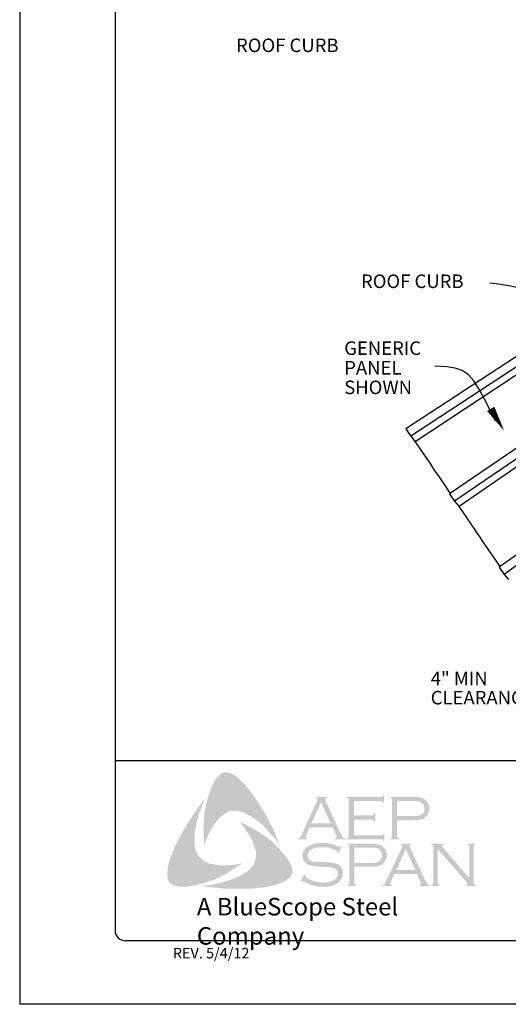
# Model space of a CAD drawing. Extents: x 141.8 to 150.3, y -26.1 to -15.1.
# Drawn here: x 141.8 to 144.7, y -26.1 to -20.3 of the extents above; entities that cross this region are included whole.
import ezdxf

# ---------------------------------------------------------------- set-up
doc = ezdxf.new("R2010")
doc.units = 0
doc.header["$LTSCALE"] = 0.5
doc.header["$MEASUREMENT"] = 0
doc.layers.get('0').update_dxf_attribs({"linetype": 'CONTINUOUS'})
for name, color, linetype in [('BORDER', 9, 'CONTINUOUS'), ('DIM', 4, 'CONTINUOUS'), ('DWG', 2, 'CONTINUOUS'), ('LAYER_1', 160, 'CONTINUOUS')]:
    doc.layers.add(name, color=color, linetype=linetype)
doc.styles.add('ROMAND', font='romand.shx')
doc.styles.add('STD', font='simplex.shx', dxfattribs={"height": 0.125})

msp = doc.modelspace()

# ---------------------------------------------------------------- hatches: boundary and pattern name
at = {"layer": 'LAYER_1'}
for points in [[(143.189, -24.8485), (143.2173, -24.8869), (143.2436, -24.9254), (143.2679, -24.9638), (143.2942, -25.0063), (143.3144, -25.0488), (143.3367, -25.0893), (143.3549, -25.1338), (143.3711, -25.1763), (143.3488, -25.146), (143.3225, -25.1176), (143.2982, -25.0893), (143.2719, -25.061), (143.2436, -25.0387), (143.2133, -25.0164), (143.1971, -25.0063), (143.1809, -24.9982), (143.1627, -24.9881), (143.1445, -24.982), (143.1262, -24.978), (143.1121, -24.976), (143.0939, -24.978), (143.0777, -24.98), (143.0615, -24.9861), (143.0473, -24.9942), (143.0332, -25.0043), (143.021, -25.0144), (143.0048, -25.0326), (142.9907, -25.0508), (142.9765, -25.0691), (142.9664, -25.0893), (142.9542, -25.1116), (142.9462, -25.1318), (142.9279, -25.1763), (142.9239, -25.1318), (142.9219, -25.0832), (142.9239, -25.0387), (142.9279, -24.9922), (142.936, -24.9497), (142.9462, -24.9052), (142.9603, -24.8627), (142.9765, -24.8222), (142.9886, -24.7979), (142.9967, -24.7858), (143.0069, -24.7757), (143.015, -24.7655), (143.0271, -24.7574), (143.0392, -24.7514), (143.0534, -24.7494), (143.0635, -24.7494), (143.0736, -24.7534), (143.0858, -24.7554), (143.0939, -24.7615), (143.1141, -24.7716), (143.1303, -24.7858), (143.1465, -24.802), (143.1627, -24.8181), (143.189, -24.8485)], [(143.8102, -25.0286), (143.8102, -25.1217), (143.97, -25.1217), (143.9761, -25.1217), (143.9801, -25.1176), (143.9842, -25.1156), (143.9842, -25.1116), (143.9903, -25.1116), (143.9903, -25.1581), (143.9842, -25.1581), (143.9842, -25.152), (143.9801, -25.148), (143.9761, -25.146), (143.97, -25.146), (143.7677, -25.146), (143.7677, -25.1399), (143.7758, -25.1379), (143.7778, -25.1338), (143.7798, -25.1318), (143.7798, -25.1237), (143.7798, -24.9153), (143.7798, -24.9092), (143.7778, -24.9052), (143.7738, -24.9011), (143.7677, -24.9011), (143.7677, -24.895), (143.968, -24.895), (143.9741, -24.895), (143.9781, -24.893), (143.9801, -24.889), (143.9842, -24.8829), (143.9882, -24.8829), (143.9882, -24.9294), (143.9842, -24.9294), (143.9801, -24.9234), (143.9781, -24.9213), (143.9741, -24.9193), (143.968, -24.9193), (143.8102, -24.9193), (143.8102, -25.0043), (143.9134, -25.0043), (143.9194, -25.0043), (143.9235, -25.0023), (143.9275, -24.9982), (143.9275, -24.9922), (143.9356, -24.9922), (143.9356, -25.0407), (143.9275, -25.0407), (143.9275, -25.0347), (143.9235, -25.0306), (143.9194, -25.0286), (143.9134, -25.0286), (143.8102, -25.0286)], [(142.8713, -25.1884), (142.8753, -25.2067), (142.8814, -25.2228), (142.8895, -25.237), (142.9016, -25.2512), (142.9138, -25.2633), (142.9279, -25.2755), (142.9441, -25.2835), (142.9603, -25.2896), (142.9826, -25.2937), (143.0069, -25.2977), (143.0311, -25.2997), (143.0554, -25.2997), (143.0797, -25.2977), (143.104, -25.2957), (143.1505, -25.2876), (143.1121, -25.3139), (143.0716, -25.3402), (143.0291, -25.3625), (142.9886, -25.3827), (142.9441, -25.3969), (142.9219, -25.405), (142.8976, -25.411), (142.8753, -25.4171), (142.8511, -25.4211), (142.8268, -25.4252), (142.8045, -25.4252), (142.7782, -25.4252), (142.7681, -25.4232), (142.7559, -25.4191), (142.7438, -25.4171), (142.7357, -25.411), (142.7256, -25.4029), (142.7175, -25.3948), (142.7135, -25.3847), (142.7114, -25.3746), (142.7094, -25.3544), (142.7094, -25.3341), (142.7114, -25.3119), (142.7155, -25.2916), (142.7215, -25.2714), (142.7357, -25.233), (142.7539, -25.1884), (142.7742, -25.146), (142.7964, -25.1035), (142.8207, -25.063), (142.847, -25.0225), (142.8733, -24.982), (142.9016, -24.9436), (142.932, -24.9052), (142.9037, -24.9719), (142.8915, -25.0063), (142.8834, -25.0407), (142.8753, -25.0751), (142.8693, -25.1136), (142.8693, -25.1318), (142.8693, -25.15), (142.8693, -25.1702), (142.8713, -25.1884)], [(143.4298, -25.2795), (143.4399, -25.3018), (143.4439, -25.3119), (143.446, -25.326), (143.448, -25.3382), (143.446, -25.3483), (143.4399, -25.3604), (143.4338, -25.3706), (143.4176, -25.3827), (143.3994, -25.3948), (143.3812, -25.4029), (143.361, -25.411), (143.3407, -25.4171), (143.3205, -25.4211), (143.28, -25.4292), (143.2335, -25.4333), (143.189, -25.4373), (143.1404, -25.4373), (143.0939, -25.4373), (143.0473, -25.4373), (143.0008, -25.4313), (142.9542, -25.4272), (142.9097, -25.4211), (142.9462, -25.4171), (142.9866, -25.411), (143.023, -25.4029), (143.0615, -25.3908), (143.0979, -25.3787), (143.1141, -25.3726), (143.1323, -25.3625), (143.1485, -25.3544), (143.1647, -25.3443), (143.1809, -25.3341), (143.1971, -25.32), (143.2072, -25.3078), (143.2173, -25.2957), (143.2234, -25.2815), (143.2294, -25.2653), (143.2315, -25.2491), (143.2315, -25.233), (143.2315, -25.2147), (143.2254, -25.2006), (143.2193, -25.1783), (143.2112, -25.1561), (143.1991, -25.1358), (143.189, -25.1156), (143.1748, -25.0954), (143.1627, -25.0751), (143.1343, -25.0407), (143.1748, -25.061), (143.2173, -25.0832), (143.2598, -25.1095), (143.3003, -25.1379), (143.3185, -25.152), (143.3367, -25.1682), (143.3549, -25.1864), (143.3711, -25.2026), (143.3873, -25.2228), (143.4035, -25.239), (143.4176, -25.2593), (143.4298, -25.2795)], [(143.7414, -25.1864), (143.7151, -25.233), (143.711, -25.2309), (143.7131, -25.2208), (143.7131, -25.2168), (143.711, -25.2147), (143.6989, -25.2087), (143.6807, -25.2006), (143.6625, -25.1945), (143.6422, -25.1925), (143.622, -25.1925), (143.6058, -25.1925), (143.5896, -25.1945), (143.5755, -25.1986), (143.5613, -25.2046), (143.5512, -25.2107), (143.5431, -25.2208), (143.539, -25.2289), (143.537, -25.2411), (143.537, -25.2491), (143.5411, -25.2572), (143.5471, -25.2653), (143.5552, -25.2714), (143.5653, -25.2755), (143.5795, -25.2775), (143.622, -25.2795), (143.6584, -25.2815), (143.6847, -25.2835), (143.6989, -25.2876), (143.7131, -25.2916), (143.7211, -25.2977), (143.7272, -25.3018), (143.7333, -25.3078), (143.7373, -25.3139), (143.7394, -25.322), (143.7434, -25.3281), (143.7454, -25.3382), (143.7454, -25.3463), (143.7434, -25.3625), (143.7394, -25.3685), (143.7373, -25.3766), (143.7333, -25.3827), (143.7292, -25.3888), (143.7171, -25.4029), (143.709, -25.407), (143.6989, -25.411), (143.6908, -25.4171), (143.6787, -25.4191), (143.6564, -25.4252), (143.6301, -25.4252), (143.6018, -25.4252), (143.5876, -25.4232), (143.5734, -25.4191), (143.5491, -25.411), (143.5168, -25.3969), (143.5067, -25.3908), (143.5026, -25.3928), (143.4986, -25.3969), (143.4945, -25.3948), (143.5208, -25.3483), (143.5249, -25.3523), (143.5228, -25.3625), (143.5249, -25.3645), (143.5289, -25.3685), (143.5451, -25.3807), (143.5653, -25.3888), (143.5876, -25.3969), (143.6078, -25.3989), (143.6281, -25.4009), (143.6503, -25.3989), (143.6706, -25.3969), (143.6867, -25.3888), (143.6989, -25.3807), (143.707, -25.3726), (143.7131, -25.3645), (143.7151, -25.3564), (143.7151, -25.3483), (143.7131, -25.3362), (143.7131, -25.3321), (143.709, -25.326), (143.7009, -25.32), (143.6888, -25.3139), (143.6787, -25.3119), (143.6706, -25.3099), (143.6159, -25.3078), (143.5876, -25.3058), (143.5653, -25.3018), (143.5512, -25.2997), (143.535, -25.2916), (143.5289, -25.2876), (143.5249, -25.2835), (143.5188, -25.2775), (143.5148, -25.2714), (143.5107, -25.2633), (143.5087, -25.2572), (143.5067, -25.2491), (143.5067, -25.2431), (143.5087, -25.2289), (143.5107, -25.2168), (143.5168, -25.2067), (143.5269, -25.1965), (143.535, -25.1884), (143.5451, -25.1844), (143.5552, -25.1783), (143.5674, -25.1743), (143.5795, -25.1702), (143.5937, -25.1682), (143.6078, -25.1662), (143.624, -25.1662), (143.6483, -25.1662), (143.6706, -25.1723), (143.6928, -25.1783), (143.7191, -25.1884), (143.7272, -25.1905), (143.7313, -25.1884), (143.7353, -25.1844), (143.7414, -25.1864)], [(144.3039, -25.2026), (144.3039, -25.3989), (144.3059, -25.407), (144.308, -25.411), (144.312, -25.413), (144.3181, -25.4171), (144.3181, -25.4211), (144.2675, -25.4211), (144.2675, -25.4171), (144.2736, -25.413), (144.2776, -25.411), (144.2776, -25.407), (144.2796, -25.3989), (144.2796, -25.1925), (144.2776, -25.1864), (144.2776, -25.1803), (144.2736, -25.1783), (144.2675, -25.1763), (144.2675, -25.1702), (144.3403, -25.1702), (144.3403, -25.1763), (144.3322, -25.1803), (144.3322, -25.1824), (144.3322, -25.1844), (144.3322, -25.1905), (144.3403, -25.1986), (144.4921, -25.3746), (144.4921, -25.1925), (144.4901, -25.1864), (144.488, -25.1803), (144.486, -25.1783), (144.4799, -25.1763), (144.4799, -25.1702), (144.5285, -25.1702), (144.5285, -25.1763), (144.5224, -25.1783), (144.5204, -25.1803), (144.5184, -25.1864), (144.5164, -25.1925), (144.5164, -25.3989), (144.5184, -25.407), (144.5204, -25.411), (144.5224, -25.413), (144.5285, -25.4171), (144.5285, -25.4211), (144.4719, -25.4211), (144.4719, -25.4171), (144.4779, -25.413), (144.4799, -25.411), (144.4799, -25.409), (144.4779, -25.4029), (144.4719, -25.3948), (144.3039, -25.2026)]]:
    msp.add_hatch(color=7, dxfattribs=at).paths.add_polyline_path(points)
h = msp.add_hatch(color=7, dxfattribs=at)
edge = h.paths.add_edge_path(flags=16)
edge.add_spline(control_points=[(143.6726, -25.0508), (143.6726, -25.0508), (143.6159, -24.9274), (143.6159, -24.9274), (143.6159, -24.9274), (143.5593, -25.0508), (143.5593, -25.0508), (143.5593, -25.0508), (143.6726, -25.0508), (143.6726, -25.0508), (143.6726, -25.0508), (143.6726, -25.0508), (143.6726, -25.0508), (143.6726, -25.0508), (143.6726, -25.0508), (143.6726, -25.0508)], knot_values=[0, 0, 0, 0, 1, 1, 1, 2, 2, 2, 3, 3, 3, 4, 4, 4, 5, 5, 5, 5], degree=3, periodic=0)
edge = h.paths.add_edge_path()
edge.add_spline(control_points=[(143.6847, -25.0751), (143.6847, -25.0751), (143.5491, -25.0751), (143.5491, -25.0751), (143.5491, -25.0751), (143.5269, -25.1237), (143.5269, -25.1237), (143.5269, -25.1237), (143.5269, -25.1237), (143.5269, -25.1237), (143.5269, -25.1237), (143.5249, -25.1318), (143.5249, -25.1318), (143.5249, -25.1318), (143.5249, -25.1318), (143.5249, -25.1318), (143.5249, -25.1318), (143.5249, -25.1338), (143.5249, -25.1338), (143.5249, -25.1338), (143.5269, -25.1379), (143.5269, -25.1379), (143.5269, -25.1379), (143.535, -25.1399), (143.535, -25.1399), (143.535, -25.1399), (143.535, -25.146), (143.535, -25.146), (143.535, -25.146), (143.4804, -25.146), (143.4804, -25.146), (143.4804, -25.146), (143.4804, -25.1399), (143.4804, -25.1399), (143.4804, -25.1399), (143.4804, -25.1399), (143.4804, -25.1399), (143.4804, -25.1399), (143.4864, -25.1379), (143.4864, -25.1379), (143.4864, -25.1379), (143.4905, -25.1338), (143.4905, -25.1338), (143.4905, -25.1338), (143.4905, -25.1338), (143.4905, -25.1338), (143.4905, -25.1338), (143.4965, -25.1277), (143.4965, -25.1277), (143.4965, -25.1277), (143.5026, -25.1156), (143.5026, -25.1156), (143.5026, -25.1156), (143.5937, -24.9173), (143.5937, -24.9173), (143.5937, -24.9173), (143.5937, -24.9173), (143.5937, -24.9173), (143.5937, -24.9173), (143.5957, -24.9092), (143.5957, -24.9092), (143.5957, -24.9092), (143.5957, -24.9092), (143.5957, -24.9092), (143.5957, -24.9092), (143.5957, -24.9052), (143.5957, -24.9052), (143.5957, -24.9052), (143.5937, -24.9031), (143.5937, -24.9031), (143.5937, -24.9031), (143.5876, -24.9011), (143.5876, -24.9011), (143.5876, -24.9011), (143.5876, -24.895), (143.5876, -24.895), (143.5876, -24.895), (143.6503, -24.895), (143.6503, -24.895), (143.6503, -24.895), (143.6503, -24.9011), (143.6503, -24.9011), (143.6503, -24.9011), (143.6503, -24.9011), (143.6503, -24.9011), (143.6503, -24.9011), (143.6422, -24.9031), (143.6422, -24.9031), (143.6422, -24.9031), (143.6402, -24.9052), (143.6402, -24.9052), (143.6402, -24.9052), (143.6402, -24.9092), (143.6402, -24.9092), (143.6402, -24.9092), (143.6402, -24.9092), (143.6402, -24.9092), (143.6402, -24.9092), (143.6422, -24.9173), (143.6422, -24.9173), (143.6422, -24.9173), (143.7313, -25.1095), (143.7313, -25.1095), (143.7313, -25.1095), (143.7313, -25.1095), (143.7313, -25.1095), (143.7313, -25.1095), (143.7394, -25.1237), (143.7394, -25.1237), (143.7394, -25.1237), (143.7434, -25.1338), (143.7434, -25.1338), (143.7434, -25.1338), (143.7434, -25.1338), (143.7434, -25.1338), (143.7434, -25.1338), (143.7474, -25.1379), (143.7474, -25.1379), (143.7474, -25.1379), (143.7576, -25.1399), (143.7576, -25.1399), (143.7576, -25.1399), (143.7576, -25.146), (143.7576, -25.146), (143.7576, -25.146), (143.6989, -25.146), (143.6989, -25.146), (143.6989, -25.146), (143.6989, -25.1399), (143.6989, -25.1399), (143.6989, -25.1399), (143.6989, -25.1399), (143.6989, -25.1399), (143.6989, -25.1399), (143.7029, -25.1379), (143.7029, -25.1379), (143.7029, -25.1379), (143.705, -25.1379), (143.705, -25.1379), (143.705, -25.1379), (143.707, -25.1338), (143.707, -25.1338), (143.707, -25.1338), (143.709, -25.1318), (143.709, -25.1318), (143.709, -25.1318), (143.709, -25.1318), (143.709, -25.1318), (143.709, -25.1318), (143.707, -25.1277), (143.707, -25.1277), (143.707, -25.1277), (143.705, -25.1196), (143.705, -25.1196), (143.705, -25.1196), (143.6847, -25.0751), (143.6847, -25.0751), (143.6847, -25.0751), (143.6847, -25.0751), (143.6847, -25.0751), (143.6847, -25.0751), (143.6847, -25.0751), (143.6847, -25.0751)], knot_values=[0, 0, 0, 0, 1, 1, 1, 2, 2, 2, 3, 3, 3, 4, 4, 4, 5, 5, 5, 6, 6, 6, 7, 7, 7, 8, 8, 8, 9, 9, 9, 10, 10, 10, 11, 11, 11, 12, 12, 12, 13, 13, 13, 14, 14, 14, 15, 15, 15, 16, 16, 16, 17, 17, 17, 18, 18, 18, 19, 19, 19, 20, 20, 20, 21, 21, 21, 22, 22, 22, 23, 23, 23, 24, 24, 24, 25, 25, 25, 26, 26, 26, 27, 27, 27, 28, 28, 28, 29, 29, 29, 30, 30, 30, 31, 31, 31, 32, 32, 32, 33, 33, 33, 34, 34, 34, 35, 35, 35, 36, 36, 36, 37, 37, 37, 38, 38, 38, 39, 39, 39, 40, 40, 40, 41, 41, 41, 42, 42, 42, 43, 43, 43, 44, 44, 44, 45, 45, 45, 46, 46, 46, 47, 47, 47, 48, 48, 48, 49, 49, 49, 50, 50, 50, 51, 51, 51, 52, 52, 52, 53, 53, 53, 54, 54, 54, 54], degree=3, periodic=0)
h = msp.add_hatch(color=7, dxfattribs=at)
edge = h.paths.add_edge_path(flags=16)
edge.add_spline(control_points=[(144.0651, -25.0084), (144.0651, -25.0084), (144.1582, -25.0084), (144.1582, -25.0084), (144.1582, -25.0084), (144.1582, -25.0084), (144.1582, -25.0084), (144.1582, -25.0084), (144.1764, -25.0084), (144.1764, -25.0084), (144.1764, -25.0084), (144.1906, -25.0063), (144.1906, -25.0063), (144.1906, -25.0063), (144.1906, -25.0063), (144.1906, -25.0063), (144.1906, -25.0063), (144.2007, -25.0043), (144.2007, -25.0043), (144.2007, -25.0043), (144.2068, -25.0003), (144.2068, -25.0003), (144.2068, -25.0003), (144.2068, -25.0003), (144.2068, -25.0003), (144.2068, -25.0003), (144.2149, -24.9942), (144.2149, -24.9942), (144.2149, -24.9942), (144.2209, -24.9861), (144.2209, -24.9861), (144.2209, -24.9861), (144.225, -24.976), (144.225, -24.976), (144.225, -24.976), (144.227, -24.9638), (144.227, -24.9638), (144.227, -24.9638), (144.227, -24.9638), (144.227, -24.9638), (144.227, -24.9638), (144.225, -24.9517), (144.225, -24.9517), (144.225, -24.9517), (144.2209, -24.9416), (144.2209, -24.9416), (144.2209, -24.9416), (144.2149, -24.9335), (144.2149, -24.9335), (144.2149, -24.9335), (144.2068, -24.9274), (144.2068, -24.9274), (144.2068, -24.9274), (144.2068, -24.9274), (144.2068, -24.9274), (144.2068, -24.9274), (144.2007, -24.9234), (144.2007, -24.9234), (144.2007, -24.9234), (144.1906, -24.9213), (144.1906, -24.9213), (144.1906, -24.9213), (144.1906, -24.9213), (144.1906, -24.9213), (144.1906, -24.9213), (144.1764, -24.9193), (144.1764, -24.9193), (144.1764, -24.9193), (144.1582, -24.9193), (144.1582, -24.9193), (144.1582, -24.9193), (144.0651, -24.9193), (144.0651, -24.9193), (144.0651, -24.9193), (144.0651, -25.0084), (144.0651, -25.0084), (144.0651, -25.0084), (144.0651, -25.0084), (144.0651, -25.0084), (144.0651, -25.0084), (144.0651, -25.0084), (144.0651, -25.0084)], knot_values=[0, 0, 0, 0, 1, 1, 1, 2, 2, 2, 3, 3, 3, 4, 4, 4, 5, 5, 5, 6, 6, 6, 7, 7, 7, 8, 8, 8, 9, 9, 9, 10, 10, 10, 11, 11, 11, 12, 12, 12, 13, 13, 13, 14, 14, 14, 15, 15, 15, 16, 16, 16, 17, 17, 17, 18, 18, 18, 19, 19, 19, 20, 20, 20, 21, 21, 21, 22, 22, 22, 23, 23, 23, 24, 24, 24, 25, 25, 25, 26, 26, 26, 27, 27, 27, 27], degree=3, periodic=0)
edge = h.paths.add_edge_path()
edge.add_spline(control_points=[(144.0651, -25.0326), (144.0651, -25.0326), (144.0651, -25.1257), (144.0651, -25.1257), (144.0651, -25.1257), (144.0651, -25.1257), (144.0651, -25.1257), (144.0651, -25.1257), (144.0651, -25.1318), (144.0651, -25.1318), (144.0651, -25.1318), (144.0672, -25.1338), (144.0672, -25.1338), (144.0672, -25.1338), (144.0672, -25.1338), (144.0672, -25.1338), (144.0672, -25.1338), (144.0712, -25.1379), (144.0712, -25.1379), (144.0712, -25.1379), (144.0753, -25.1399), (144.0753, -25.1399), (144.0753, -25.1399), (144.0753, -25.146), (144.0753, -25.146), (144.0753, -25.146), (144.0247, -25.146), (144.0247, -25.146), (144.0247, -25.146), (144.0247, -25.1399), (144.0247, -25.1399), (144.0247, -25.1399), (144.0247, -25.1399), (144.0247, -25.1399), (144.0247, -25.1399), (144.0287, -25.1379), (144.0287, -25.1379), (144.0287, -25.1379), (144.0328, -25.1338), (144.0328, -25.1338), (144.0328, -25.1338), (144.0328, -25.1338), (144.0328, -25.1338), (144.0328, -25.1338), (144.0348, -25.1318), (144.0348, -25.1318), (144.0348, -25.1318), (144.0348, -25.1257), (144.0348, -25.1257), (144.0348, -25.1257), (144.0348, -24.9133), (144.0348, -24.9133), (144.0348, -24.9133), (144.0348, -24.9133), (144.0348, -24.9133), (144.0348, -24.9133), (144.0348, -24.9092), (144.0348, -24.9092), (144.0348, -24.9092), (144.0328, -24.9052), (144.0328, -24.9052), (144.0328, -24.9052), (144.0328, -24.9052), (144.0328, -24.9052), (144.0328, -24.9052), (144.0287, -24.9011), (144.0287, -24.9011), (144.0287, -24.9011), (144.0247, -24.9011), (144.0247, -24.9011), (144.0247, -24.9011), (144.0247, -24.895), (144.0247, -24.895), (144.0247, -24.895), (144.1562, -24.895), (144.1562, -24.895), (144.1562, -24.895), (144.1562, -24.895), (144.1562, -24.895), (144.1562, -24.895), (144.1805, -24.895), (144.1805, -24.895), (144.1805, -24.895), (144.2007, -24.8971), (144.2007, -24.8971), (144.2007, -24.8971), (144.2007, -24.8971), (144.2007, -24.8971), (144.2007, -24.8971), (144.2149, -24.9011), (144.2149, -24.9011), (144.2149, -24.9011), (144.227, -24.9092), (144.227, -24.9092), (144.227, -24.9092), (144.227, -24.9092), (144.227, -24.9092), (144.227, -24.9092), (144.2331, -24.9133), (144.2331, -24.9133), (144.2331, -24.9133), (144.2371, -24.9173), (144.2371, -24.9173), (144.2371, -24.9173), (144.2472, -24.9294), (144.2472, -24.9294), (144.2472, -24.9294), (144.2472, -24.9294), (144.2472, -24.9294), (144.2472, -24.9294), (144.2493, -24.9375), (144.2493, -24.9375), (144.2493, -24.9375), (144.2533, -24.9456), (144.2533, -24.9456), (144.2533, -24.9456), (144.2553, -24.9537), (144.2553, -24.9537), (144.2553, -24.9537), (144.2553, -24.9638), (144.2553, -24.9638), (144.2553, -24.9638), (144.2553, -24.9638), (144.2553, -24.9638), (144.2553, -24.9638), (144.2553, -24.976), (144.2553, -24.976), (144.2553, -24.976), (144.2513, -24.9861), (144.2513, -24.9861), (144.2513, -24.9861), (144.2472, -24.9982), (144.2472, -24.9982), (144.2472, -24.9982), (144.2412, -25.0063), (144.2412, -25.0063), (144.2412, -25.0063), (144.2412, -25.0063), (144.2412, -25.0063), (144.2412, -25.0063), (144.2331, -25.0124), (144.2331, -25.0124), (144.2331, -25.0124), (144.227, -25.0205), (144.227, -25.0205), (144.227, -25.0205), (144.2189, -25.0245), (144.2189, -25.0245), (144.2189, -25.0245), (144.2088, -25.0266), (144.2088, -25.0266), (144.2088, -25.0266), (144.2088, -25.0266), (144.2088, -25.0266), (144.2088, -25.0266), (144.1987, -25.0286), (144.1987, -25.0286), (144.1987, -25.0286), (144.1865, -25.0306), (144.1865, -25.0306), (144.1865, -25.0306), (144.1562, -25.0326), (144.1562, -25.0326), (144.1562, -25.0326), (144.0651, -25.0326), (144.0651, -25.0326), (144.0651, -25.0326), (144.0651, -25.0326), (144.0651, -25.0326), (144.0651, -25.0326), (144.0651, -25.0326), (144.0651, -25.0326)], knot_values=[0, 0, 0, 0, 1, 1, 1, 2, 2, 2, 3, 3, 3, 4, 4, 4, 5, 5, 5, 6, 6, 6, 7, 7, 7, 8, 8, 8, 9, 9, 9, 10, 10, 10, 11, 11, 11, 12, 12, 12, 13, 13, 13, 14, 14, 14, 15, 15, 15, 16, 16, 16, 17, 17, 17, 18, 18, 18, 19, 19, 19, 20, 20, 20, 21, 21, 21, 22, 22, 22, 23, 23, 23, 24, 24, 24, 25, 25, 25, 26, 26, 26, 27, 27, 27, 28, 28, 28, 29, 29, 29, 30, 30, 30, 31, 31, 31, 32, 32, 32, 33, 33, 33, 34, 34, 34, 35, 35, 35, 36, 36, 36, 37, 37, 37, 38, 38, 38, 39, 39, 39, 40, 40, 40, 41, 41, 41, 42, 42, 42, 43, 43, 43, 44, 44, 44, 45, 45, 45, 46, 46, 46, 47, 47, 47, 48, 48, 48, 49, 49, 49, 50, 50, 50, 51, 51, 51, 52, 52, 52, 53, 53, 53, 54, 54, 54, 55, 55, 55, 56, 56, 56, 57, 57, 57, 57], degree=3, periodic=0)
h = msp.add_hatch(color=7, dxfattribs=at)
edge = h.paths.add_edge_path(flags=16)
edge.add_spline(control_points=[(143.8122, -25.2856), (143.8122, -25.2856), (143.9073, -25.2856), (143.9073, -25.2856), (143.9073, -25.2856), (143.9073, -25.2856), (143.9073, -25.2856), (143.9073, -25.2856), (143.9255, -25.2856), (143.9255, -25.2856), (143.9255, -25.2856), (143.9377, -25.2835), (143.9377, -25.2835), (143.9377, -25.2835), (143.9377, -25.2835), (143.9377, -25.2835), (143.9377, -25.2835), (143.9478, -25.2795), (143.9478, -25.2795), (143.9478, -25.2795), (143.9559, -25.2775), (143.9559, -25.2775), (143.9559, -25.2775), (143.9559, -25.2775), (143.9559, -25.2775), (143.9559, -25.2775), (143.964, -25.2714), (143.964, -25.2714), (143.964, -25.2714), (143.97, -25.2613), (143.97, -25.2613), (143.97, -25.2613), (143.9741, -25.2512), (143.9741, -25.2512), (143.9741, -25.2512), (143.9761, -25.239), (143.9761, -25.239), (143.9761, -25.239), (143.9761, -25.239), (143.9761, -25.239), (143.9761, -25.239), (143.9741, -25.2289), (143.9741, -25.2289), (143.9741, -25.2289), (143.97, -25.2168), (143.97, -25.2168), (143.97, -25.2168), (143.964, -25.2087), (143.964, -25.2087), (143.964, -25.2087), (143.9559, -25.2026), (143.9559, -25.2026), (143.9559, -25.2026), (143.9559, -25.2026), (143.9559, -25.2026), (143.9559, -25.2026), (143.9478, -25.1986), (143.9478, -25.1986), (143.9478, -25.1986), (143.9377, -25.1965), (143.9377, -25.1965), (143.9377, -25.1965), (143.9377, -25.1965), (143.9377, -25.1965), (143.9377, -25.1965), (143.9255, -25.1945), (143.9255, -25.1945), (143.9255, -25.1945), (143.9073, -25.1945), (143.9073, -25.1945), (143.9073, -25.1945), (143.8122, -25.1945), (143.8122, -25.1945), (143.8122, -25.1945), (143.8122, -25.2856), (143.8122, -25.2856), (143.8122, -25.2856), (143.8122, -25.2856), (143.8122, -25.2856), (143.8122, -25.2856), (143.8122, -25.2856), (143.8122, -25.2856)], knot_values=[0, 0, 0, 0, 1, 1, 1, 2, 2, 2, 3, 3, 3, 4, 4, 4, 5, 5, 5, 6, 6, 6, 7, 7, 7, 8, 8, 8, 9, 9, 9, 10, 10, 10, 11, 11, 11, 12, 12, 12, 13, 13, 13, 14, 14, 14, 15, 15, 15, 16, 16, 16, 17, 17, 17, 18, 18, 18, 19, 19, 19, 20, 20, 20, 21, 21, 21, 22, 22, 22, 23, 23, 23, 24, 24, 24, 25, 25, 25, 26, 26, 26, 27, 27, 27, 27], degree=3, periodic=0)
edge = h.paths.add_edge_path()
edge.add_spline(control_points=[(143.8122, -25.3078), (143.8122, -25.3078), (143.8122, -25.4029), (143.8122, -25.4029), (143.8122, -25.4029), (143.8122, -25.4029), (143.8122, -25.4029), (143.8122, -25.4029), (143.8142, -25.407), (143.8142, -25.407), (143.8142, -25.407), (143.8162, -25.411), (143.8162, -25.411), (143.8162, -25.411), (143.8162, -25.411), (143.8162, -25.411), (143.8162, -25.411), (143.8183, -25.413), (143.8183, -25.413), (143.8183, -25.413), (143.8243, -25.4171), (143.8243, -25.4171), (143.8243, -25.4171), (143.8243, -25.4211), (143.8243, -25.4211), (143.8243, -25.4211), (143.7717, -25.4211), (143.7717, -25.4211), (143.7717, -25.4211), (143.7717, -25.4171), (143.7717, -25.4171), (143.7717, -25.4171), (143.7717, -25.4171), (143.7717, -25.4171), (143.7717, -25.4171), (143.7778, -25.413), (143.7778, -25.413), (143.7778, -25.413), (143.7818, -25.411), (143.7818, -25.411), (143.7818, -25.411), (143.7818, -25.411), (143.7818, -25.411), (143.7818, -25.411), (143.7818, -25.407), (143.7818, -25.407), (143.7818, -25.407), (143.7839, -25.4029), (143.7839, -25.4029), (143.7839, -25.4029), (143.7839, -25.1884), (143.7839, -25.1884), (143.7839, -25.1884), (143.7839, -25.1884), (143.7839, -25.1884), (143.7839, -25.1884), (143.7818, -25.1844), (143.7818, -25.1844), (143.7818, -25.1844), (143.7818, -25.1803), (143.7818, -25.1803), (143.7818, -25.1803), (143.7818, -25.1803), (143.7818, -25.1803), (143.7818, -25.1803), (143.7778, -25.1783), (143.7778, -25.1783), (143.7778, -25.1783), (143.7717, -25.1763), (143.7717, -25.1763), (143.7717, -25.1763), (143.7717, -25.1702), (143.7717, -25.1702), (143.7717, -25.1702), (143.9033, -25.1702), (143.9033, -25.1702), (143.9033, -25.1702), (143.9033, -25.1702), (143.9033, -25.1702), (143.9033, -25.1702), (143.9275, -25.1723), (143.9275, -25.1723), (143.9275, -25.1723), (143.9478, -25.1743), (143.9478, -25.1743), (143.9478, -25.1743), (143.9478, -25.1743), (143.9478, -25.1743), (143.9478, -25.1743), (143.9619, -25.1783), (143.9619, -25.1783), (143.9619, -25.1783), (143.9761, -25.1844), (143.9761, -25.1844), (143.9761, -25.1844), (143.9761, -25.1844), (143.9761, -25.1844), (143.9761, -25.1844), (143.9801, -25.1884), (143.9801, -25.1884), (143.9801, -25.1884), (143.9862, -25.1945), (143.9862, -25.1945), (143.9862, -25.1945), (143.9963, -25.2046), (143.9963, -25.2046), (143.9963, -25.2046), (143.9963, -25.2046), (143.9963, -25.2046), (143.9963, -25.2046), (143.9984, -25.2127), (143.9984, -25.2127), (143.9984, -25.2127), (144.0024, -25.2228), (144.0024, -25.2228), (144.0024, -25.2228), (144.0044, -25.2289), (144.0044, -25.2289), (144.0044, -25.2289), (144.0044, -25.239), (144.0044, -25.239), (144.0044, -25.239), (144.0044, -25.239), (144.0044, -25.239), (144.0044, -25.239), (144.0024, -25.2512), (144.0024, -25.2512), (144.0024, -25.2512), (144.0004, -25.2633), (144.0004, -25.2633), (144.0004, -25.2633), (143.9943, -25.2734), (143.9943, -25.2734), (143.9943, -25.2734), (143.9882, -25.2835), (143.9882, -25.2835), (143.9882, -25.2835), (143.9882, -25.2835), (143.9882, -25.2835), (143.9882, -25.2835), (143.9822, -25.2896), (143.9822, -25.2896), (143.9822, -25.2896), (143.9741, -25.2957), (143.9741, -25.2957), (143.9741, -25.2957), (143.966, -25.2997), (143.966, -25.2997), (143.966, -25.2997), (143.9559, -25.3038), (143.9559, -25.3038), (143.9559, -25.3038), (143.9559, -25.3038), (143.9559, -25.3038), (143.9559, -25.3038), (143.9478, -25.3058), (143.9478, -25.3058), (143.9478, -25.3058), (143.9356, -25.3058), (143.9356, -25.3058), (143.9356, -25.3058), (143.9033, -25.3078), (143.9033, -25.3078), (143.9033, -25.3078), (143.8122, -25.3078), (143.8122, -25.3078), (143.8122, -25.3078), (143.8122, -25.3078), (143.8122, -25.3078), (143.8122, -25.3078), (143.8122, -25.3078), (143.8122, -25.3078)], knot_values=[0, 0, 0, 0, 1, 1, 1, 2, 2, 2, 3, 3, 3, 4, 4, 4, 5, 5, 5, 6, 6, 6, 7, 7, 7, 8, 8, 8, 9, 9, 9, 10, 10, 10, 11, 11, 11, 12, 12, 12, 13, 13, 13, 14, 14, 14, 15, 15, 15, 16, 16, 16, 17, 17, 17, 18, 18, 18, 19, 19, 19, 20, 20, 20, 21, 21, 21, 22, 22, 22, 23, 23, 23, 24, 24, 24, 25, 25, 25, 26, 26, 26, 27, 27, 27, 28, 28, 28, 29, 29, 29, 30, 30, 30, 31, 31, 31, 32, 32, 32, 33, 33, 33, 34, 34, 34, 35, 35, 35, 36, 36, 36, 37, 37, 37, 38, 38, 38, 39, 39, 39, 40, 40, 40, 41, 41, 41, 42, 42, 42, 43, 43, 43, 44, 44, 44, 45, 45, 45, 46, 46, 46, 47, 47, 47, 48, 48, 48, 49, 49, 49, 50, 50, 50, 51, 51, 51, 52, 52, 52, 53, 53, 53, 54, 54, 54, 55, 55, 55, 56, 56, 56, 57, 57, 57, 57], degree=3, periodic=0)
h = msp.add_hatch(color=7, dxfattribs=at)
edge = h.paths.add_edge_path(flags=16)
edge.add_spline(control_points=[(144.1724, -25.326), (144.1724, -25.326), (144.1157, -25.2026), (144.1157, -25.2026), (144.1157, -25.2026), (144.0611, -25.326), (144.0611, -25.326), (144.0611, -25.326), (144.1724, -25.326), (144.1724, -25.326), (144.1724, -25.326), (144.1724, -25.326), (144.1724, -25.326), (144.1724, -25.326), (144.1724, -25.326), (144.1724, -25.326)], knot_values=[0, 0, 0, 0, 1, 1, 1, 2, 2, 2, 3, 3, 3, 4, 4, 4, 5, 5, 5, 5], degree=3, periodic=0)
edge = h.paths.add_edge_path()
edge.add_spline(control_points=[(144.1825, -25.3503), (144.1825, -25.3503), (144.0489, -25.3503), (144.0489, -25.3503), (144.0489, -25.3503), (144.0267, -25.3989), (144.0267, -25.3989), (144.0267, -25.3989), (144.0267, -25.3989), (144.0267, -25.3989), (144.0267, -25.3989), (144.0247, -25.409), (144.0247, -25.409), (144.0247, -25.409), (144.0247, -25.409), (144.0247, -25.409), (144.0247, -25.409), (144.0247, -25.411), (144.0247, -25.411), (144.0247, -25.411), (144.0267, -25.413), (144.0267, -25.413), (144.0267, -25.413), (144.0348, -25.4171), (144.0348, -25.4171), (144.0348, -25.4171), (144.0348, -25.4211), (144.0348, -25.4211), (144.0348, -25.4211), (143.9781, -25.4211), (143.9781, -25.4211), (143.9781, -25.4211), (143.9781, -25.4171), (143.9781, -25.4171), (143.9781, -25.4171), (143.9781, -25.4171), (143.9781, -25.4171), (143.9781, -25.4171), (143.9842, -25.413), (143.9842, -25.413), (143.9842, -25.413), (143.9903, -25.411), (143.9903, -25.411), (143.9903, -25.411), (143.9903, -25.411), (143.9903, -25.411), (143.9903, -25.411), (143.9943, -25.4029), (143.9943, -25.4029), (143.9943, -25.4029), (144.0004, -25.3908), (144.0004, -25.3908), (144.0004, -25.3908), (144.0935, -25.1945), (144.0935, -25.1945), (144.0935, -25.1945), (144.0935, -25.1945), (144.0935, -25.1945), (144.0935, -25.1945), (144.0955, -25.1844), (144.0955, -25.1844), (144.0955, -25.1844), (144.0955, -25.1844), (144.0955, -25.1844), (144.0955, -25.1844), (144.0955, -25.1803), (144.0955, -25.1803), (144.0955, -25.1803), (144.0935, -25.1803), (144.0935, -25.1803), (144.0935, -25.1803), (144.0874, -25.1763), (144.0874, -25.1763), (144.0874, -25.1763), (144.0874, -25.1702), (144.0874, -25.1702), (144.0874, -25.1702), (144.1481, -25.1702), (144.1481, -25.1702), (144.1481, -25.1702), (144.1481, -25.1763), (144.1481, -25.1763), (144.1481, -25.1763), (144.1481, -25.1763), (144.1481, -25.1763), (144.1481, -25.1763), (144.142, -25.1803), (144.142, -25.1803), (144.142, -25.1803), (144.14, -25.1803), (144.14, -25.1803), (144.14, -25.1803), (144.138, -25.1844), (144.138, -25.1844), (144.138, -25.1844), (144.138, -25.1844), (144.138, -25.1844), (144.138, -25.1844), (144.142, -25.1945), (144.142, -25.1945), (144.142, -25.1945), (144.229, -25.3847), (144.229, -25.3847), (144.229, -25.3847), (144.229, -25.3847), (144.229, -25.3847), (144.229, -25.3847), (144.2392, -25.4009), (144.2392, -25.4009), (144.2392, -25.4009), (144.2432, -25.411), (144.2432, -25.411), (144.2432, -25.411), (144.2432, -25.411), (144.2432, -25.411), (144.2432, -25.411), (144.2493, -25.413), (144.2493, -25.413), (144.2493, -25.413), (144.2553, -25.4171), (144.2553, -25.4171), (144.2553, -25.4171), (144.2553, -25.4211), (144.2553, -25.4211), (144.2553, -25.4211), (144.1967, -25.4211), (144.1967, -25.4211), (144.1967, -25.4211), (144.1967, -25.4171), (144.1967, -25.4171), (144.1967, -25.4171), (144.1967, -25.4171), (144.1967, -25.4171), (144.1967, -25.4171), (144.2007, -25.4151), (144.2007, -25.4151), (144.2007, -25.4151), (144.2048, -25.413), (144.2048, -25.413), (144.2048, -25.413), (144.2068, -25.411), (144.2068, -25.411), (144.2068, -25.411), (144.2068, -25.407), (144.2068, -25.407), (144.2068, -25.407), (144.2068, -25.407), (144.2068, -25.407), (144.2068, -25.407), (144.2068, -25.4029), (144.2068, -25.4029), (144.2068, -25.4029), (144.2027, -25.3969), (144.2027, -25.3969), (144.2027, -25.3969), (144.1825, -25.3503), (144.1825, -25.3503), (144.1825, -25.3503), (144.1825, -25.3503), (144.1825, -25.3503), (144.1825, -25.3503), (144.1825, -25.3503), (144.1825, -25.3503)], knot_values=[0, 0, 0, 0, 1, 1, 1, 2, 2, 2, 3, 3, 3, 4, 4, 4, 5, 5, 5, 6, 6, 6, 7, 7, 7, 8, 8, 8, 9, 9, 9, 10, 10, 10, 11, 11, 11, 12, 12, 12, 13, 13, 13, 14, 14, 14, 15, 15, 15, 16, 16, 16, 17, 17, 17, 18, 18, 18, 19, 19, 19, 20, 20, 20, 21, 21, 21, 22, 22, 22, 23, 23, 23, 24, 24, 24, 25, 25, 25, 26, 26, 26, 27, 27, 27, 28, 28, 28, 29, 29, 29, 30, 30, 30, 31, 31, 31, 32, 32, 32, 33, 33, 33, 34, 34, 34, 35, 35, 35, 36, 36, 36, 37, 37, 37, 38, 38, 38, 39, 39, 39, 40, 40, 40, 41, 41, 41, 42, 42, 42, 43, 43, 43, 44, 44, 44, 45, 45, 45, 46, 46, 46, 47, 47, 47, 48, 48, 48, 49, 49, 49, 50, 50, 50, 51, 51, 51, 52, 52, 52, 53, 53, 53, 54, 54, 54, 54], degree=3, periodic=0)

# ---------------------------------------------------------------- linework, layer by layer
at = {"layer": 'BORDER'}
for p, q in [((141.8377, -15.12), (141.8377, -26.12)), ((142.4002, -15.5575), (142.4002, -25.6825)), ((149.9627, -24.6825), (142.4002, -24.6825)), ((149.9002, -25.745), (142.4627, -25.745)), ((150.3377, -26.12), (141.8377, -26.12))]:
    msp.add_line(p, q, dxfattribs=at)
msp.add_arc((142.4627, -25.6825), 0.0625, 180, 270, dxfattribs=at)
at = {"layer": 'DIM', "color": 5}
msp.add_lwpolyline([(144.6454, -22.6749), (144.5941, -22.5713), (144.5531, -22.4933), (144.5182, -22.4371), (144.4852, -22.3989), (144.4499, -22.3749), (144.4081, -22.3613), (144.3557, -22.3544), (144.2884, -22.3502)], dxfattribs=at)
msp.add_lwpolyline([(144.6956, -22.7307, 0, 0.05, 0), (144.6176, -22.6025, 0.05, 0.05, 0)], format="xyseb", dxfattribs=at)
msp.add_arc((144.4753, -23.1931), 1.3413, 32.78198, 84.12969, dxfattribs=at)
at = {"layer": 'DWG'}
for p, q in [((146.7854, -20.9668), (144.1167, -22.7212)), ((146.8318, -20.9976), (144.1453, -22.7642)), ((146.8318, -21.0403), (144.1717, -22.7967)), ((147.1411, -21.2111), (144.3751, -23.105)), ((147.186, -21.241), (144.4043, -23.1475)), ((147.186, -21.2836), (144.4303, -23.179)), ((144.1167, -22.7212), (144.1451, -22.7644)), ((144.1287, -22.7395), (144.1309, -22.7429)), ((144.1451, -22.7644), (144.1717, -22.7967)), ((144.172, -22.7965), (144.202, -22.841)), ((144.202, -22.841), (144.219, -22.8665)), ((144.219, -22.8665), (144.2301, -22.8829)), ((144.2301, -22.8829), (144.2501, -22.9122)), ((144.2501, -22.9122), (144.2613, -22.9288)), ((144.2613, -22.9288), (144.2788, -22.9551)), ((144.2788, -22.9551), (144.2902, -22.9719)), ((144.2902, -22.9719), (144.3107, -23.0019)), ((144.3107, -23.0019), (144.3223, -23.0191)), ((144.3223, -23.0191), (144.3403, -23.0461)), ((144.3403, -23.0461), (144.352, -23.0634)), ((144.352, -23.0634), (144.373, -23.0942)), ((144.373, -23.0942), (144.3787, -23.1026)), ((144.3751, -23.105), (144.4043, -23.1475)), ((144.3873, -23.1229), (144.3898, -23.1266)), ((144.4043, -23.1475), (144.4303, -23.179)), ((144.4302, -23.1788), (144.4657, -23.2314)), ((145.1478, -23.1938), (144.667, -23.5383)), ((144.4657, -23.2314), (144.485, -23.2603)), ((144.485, -23.2603), (144.4975, -23.2788)), ((145.1777, -23.2348), (144.6965, -23.5799)), ((144.4975, -23.2788), (144.5198, -23.3115)), ((144.5198, -23.3115), (144.5324, -23.3302)), ((144.5324, -23.3302), (144.5523, -23.3601)), ((144.5523, -23.3601), (144.5652, -23.3791)), ((144.5652, -23.3791), (144.5881, -23.4126)), ((144.5881, -23.4126), (144.6012, -23.4319)), ((144.6012, -23.4319), (144.6217, -23.4627)), ((144.6217, -23.4627), (144.6349, -23.4823)), ((144.6349, -23.4823), (144.6585, -23.5168)), ((144.6585, -23.5168), (144.671, -23.5354)), ((144.667, -23.5383), (144.6965, -23.5799)), ((144.6965, -23.5799), (144.7218, -23.6098))]:
    msp.add_line(p, q, dxfattribs=at)
at = {"layer": 'DWG', "flags": 128}
for points in [[(144.1282, -22.7387, 0.040918), (144.1282, -22.7387, 0.099593), (144.1282, -22.7387, 0.029898), (144.1282, -22.7388, 0.030063), (144.1282, -22.7388, 0.006394), (144.1282, -22.7388, 0.012134), (144.1282, -22.7388, 0.004317), (144.1282, -22.7389, 0.00637), (144.1282, -22.7389, 0.003004), (144.1283, -22.7389, 0.003915), (144.1283, -22.739, 0.002182), (144.1283, -22.739, 0.002662), (144.1283, -22.7391, 0.001659), (144.1284, -22.7391, 0.001942), (144.1284, -22.7392, 0.001311), (144.1284, -22.7392, 0.001492), (144.1285, -22.7393, 0.001071), (144.1285, -22.7393, 0.000019), (144.1286, -22.7394, 0.002075), (144.1286, -22.7395, 0.001096), (144.1287, -22.7395)], [(144.1309, -22.7429, 0.00129), (144.1311, -22.7431, 0.002717), (144.1311, -22.7432, 0.000027), (144.1314, -22.7436, 0.001262), (144.1314, -22.7436, 0.000973), (144.1315, -22.7438, 0.001053), (144.1317, -22.744, 0.00089), (144.1318, -22.7442, 0.000932), (144.132, -22.7444, 0.000854), (144.1321, -22.7446, 0.000869), (144.1323, -22.7448, 0.000859), (144.1324, -22.745, 0.000851), (144.1326, -22.7452, 0.000908), (144.1328, -22.7455, 0.000874), (144.1329, -22.7457, 0.001009), (144.1331, -22.7459, 0.000942), (144.1332, -22.7461, 0.001186), (144.1332, -22.7461, 0.000024), (144.1335, -22.7464, 0.002534), (144.1336, -22.7465, 0.001209), (144.1338, -22.7468)], [(144.3867, -23.1219, 0.040065), (144.3867, -23.1219, 0.097804), (144.3867, -23.1219, 0.02889), (144.3867, -23.1219, 0.029531), (144.3867, -23.1219, 0.006315), (144.3867, -23.1219, 0.011969), (144.3867, -23.122, 0.00429), (144.3867, -23.122, 0.00631), (144.3867, -23.122, 0.002996), (144.3868, -23.1221, 0.003895), (144.3868, -23.1221, 0.002186), (144.3868, -23.1222, 0.002661), (144.3869, -23.1223, 0.001671), (144.3869, -23.1223, 0.001951), (144.3869, -23.1224, 0.001329), (144.387, -23.1225, 0.001508), (144.387, -23.1225, 0.001093), (144.387, -23.1225, 0.00002), (144.3871, -23.1227, 0.00212), (144.3872, -23.1228, 0.001118), (144.3873, -23.1229)], [(144.3898, -23.1266, 0.001274), (144.39, -23.1269, 0.002659), (144.39, -23.127, 0.000027), (144.3903, -23.1274, 0.00125), (144.3903, -23.1274, 0.001006), (144.3905, -23.1276, 0.001073), (144.3906, -23.1278, 0.000941), (144.3908, -23.128, 0.000973), (144.391, -23.1283, 0.000923), (144.3911, -23.1285, 0.000928), (144.3913, -23.1287, 0.000949), (144.3915, -23.1289, 0.000928), (144.3916, -23.1292, 0.001026), (144.3918, -23.1294, 0.000974), (144.3919, -23.1296, 0.001168), (144.3921, -23.1298, 0.001074), (144.3923, -23.13, 0.001413), (144.3923, -23.13, 0.000034), (144.3925, -23.1304, 0.003051), (144.3926, -23.1305, 0.001446), (144.3928, -23.1307)]]:
    msp.add_lwpolyline(points, format="xyb", dxfattribs=at)

# ---------------------------------------------------------------- texts
at = {"insert": (142.8832, -25.4913), "char_height": 0.103589, "width": 1.555185, "attachment_point": 1, "style": 'STD'}
msp.add_mtext('{\\fArial Narrow|b0|i0|c0|p34;A BlueScope Steel Company}', dxfattribs=at)
at = {"layer": 'BORDER', "insert": (142.9674, -25.8177), "char_height": 0.0625, "width": 0.805557, "attachment_point": 5, "style": 'ROMAND'}
msp.add_mtext('\\pt0.6875;{\\fArial|b0|i0|c0|p34;REV. 5/4/12}', dxfattribs=at)
at = {"layer": 'DIM', "style": 'STD'}
for s, p in [('%%UROOF CURB', (143.1142, -20.4946)), ('ROOF CURB', (143.8519, -21.8885)), ('GENERIC', (143.7528, -22.2837)), ('PANEL', (143.7528, -22.3996)), ('SHOWN', (143.7528, -22.5153)), ('4" MIN', (144.2633, -24.2349)), ('CLEARANCE', (144.2633, -24.3484))]:
    msp.add_text(s, height=0.08, dxfattribs=at).set_placement(p)

doc.saveas('drawing.dxf')
